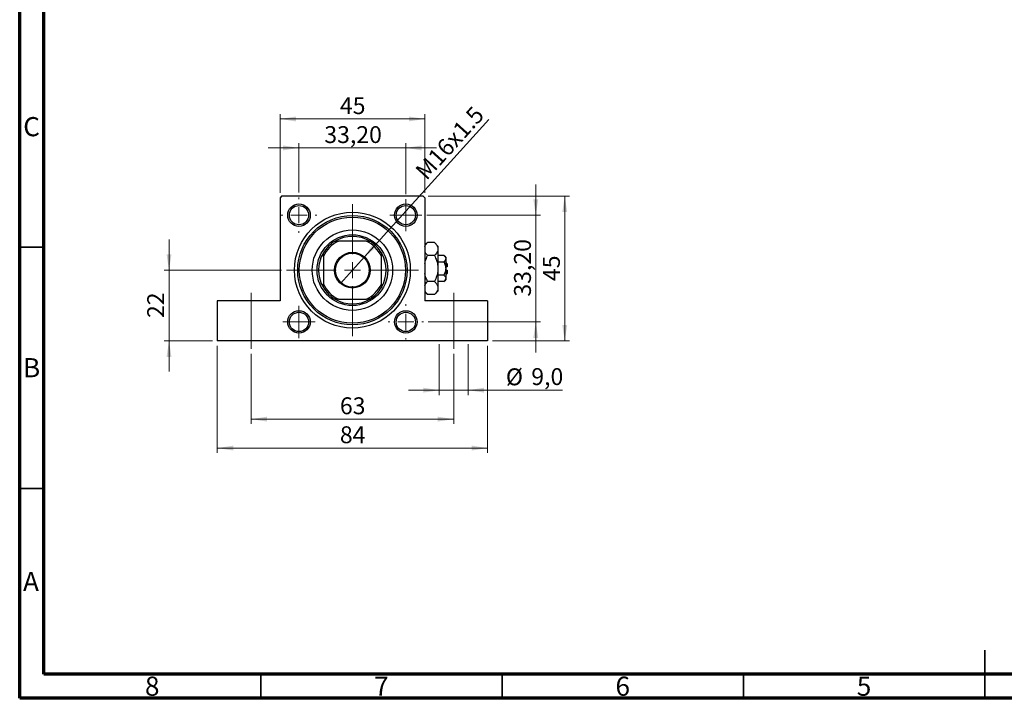
# Model space of a CAD drawing. Units: millimetres. Extents: x 15 to 417, y 5 to 292.
# Drawn here: x 15 to 219, y 5 to 146 of the extents above; entities that cross this region are included whole.
import ezdxf

# ---------------------------------------------------------------- set-up
doc = ezdxf.new("R2010")
doc.units = ezdxf.units.MM
doc.linetypes.add('CENTERX2', pattern=[20.32, 12.7, -2.54, 2.54, -2.54])
doc.styles.add('SLDTEXTSTYLE0', font='TXT', dxfattribs={"width": 0.75})
doc.dimstyles.new('SLDDIMSTYLE1', dxfattribs={"dimtxt": 3.5, "dimasz": 3.302, "dimexe": 0, "dimexo": 0.0625, "dimgap": 0.875, "dimtad": 1, "dimdec": 0, "dimlfac": 1.5, "dimrnd": 1e-09, "dimzin": 12, "dimdsep": 46, "dimtxsty": 'SLDTEXTSTYLE0', "dimsah": 1, "dimcen": 0.09, "dimadec": 0, "dimazin": 3, "dimtfac": 1, "dimtdec": 0, "dimtofl": 0, "dimtmove": 0, "dimatfit": 3, "dimfxl": 1, "dimfrac": 2, "dimtolj": 1, "dimtzin": 12, "dimarcsym": 0})
doc.dimstyles.new('SLDDIMSTYLE2', dxfattribs={"dimtxt": 3.5, "dimasz": 3.302, "dimexe": 0, "dimexo": 0.0625, "dimgap": 0.875, "dimtad": 1, "dimdec": 0, "dimlfac": 1.5, "dimrnd": 1e-09, "dimzin": 12, "dimdsep": 46, "dimtxsty": 'SLDTEXTSTYLE0', "dimsah": 1, "dimcen": 0.09, "dimadec": 0, "dimazin": 3, "dimtfac": 1, "dimtdec": 0, "dimtmove": 0, "dimatfit": 0, "dimfxl": 1, "dimfrac": 2, "dimtolj": 1, "dimtzin": 12, "dimarcsym": 0})
doc.dimstyles.new('SLDDIMSTYLE4', dxfattribs={"dimtxt": 3.5, "dimasz": 3.302, "dimexe": 0, "dimexo": 0.0625, "dimgap": 0.875, "dimtad": 1, "dimdec": 1, "dimlfac": 1.5, "dimrnd": 1e-09, "dimzin": 12, "dimdsep": 46, "dimtxsty": 'SLDTEXTSTYLE0', "dimsah": 1, "dimcen": 0.09, "dimadec": 0, "dimazin": 3, "dimtfac": 1, "dimtdec": 1, "dimtmove": 0, "dimatfit": 0, "dimfxl": 1, "dimfrac": 2, "dimtolj": 1, "dimtzin": 12, "dimarcsym": 0})
doc.dimstyles.new('SLDDIMSTYLE5', dxfattribs={"dimtxt": 3.5, "dimasz": 3.302, "dimexe": 0, "dimexo": 0.0625, "dimgap": 0.875, "dimtad": 1, "dimlfac": 1.5, "dimrnd": 1e-09, "dimzin": 12, "dimdsep": 46, "dimtxsty": 'SLDTEXTSTYLE0', "dimsah": 1, "dimcen": 0.09, "dimadec": 0, "dimazin": 3, "dimtfac": 1, "dimtmove": 0, "dimatfit": 0, "dimfxl": 1, "dimfrac": 2, "dimtolj": 1, "dimtzin": 12, "dimarcsym": 0})
doc.dimstyles.new('SLDDIMSTYLE6', dxfattribs={"dimtxt": 3.5, "dimasz": 3.302, "dimexe": 0, "dimexo": 0.0625, "dimgap": 0.875, "dimtad": 1, "dimlfac": 1.5, "dimrnd": 1e-09, "dimzin": 12, "dimdsep": 46, "dimtxsty": 'SLDTEXTSTYLE0', "dimblk1": 'NONE', "dimsah": 1, "dimcen": 0, "dimadec": 0, "dimazin": 3, "dimtfac": 1, "dimtmove": 0, "dimatfit": 3, "dimldrblk": 'NONE', "dimfxl": 1, "dimfrac": 2, "dimtolj": 1, "dimtzin": 12, "dimarcsym": 0})

# ---------------------------------------------------------------- blocks, each defined once
blk = doc.blocks.new('_D_11')
at = {"color": 7, "linetype": 'Continuous', "lineweight": 0}
for p, q in [((45.94, 93.73), (45.94, 100.08)), ((69.27, 93.73), (44.94, 93.73)), ((45.94, 93.73), (45.94, 79.06)), ((54.94, 79.06), (44.94, 79.06)), ((45.94, 79.06), (45.94, 72.71))]:
    blk.add_line(p, q, dxfattribs=at)
at = {"color": 7, "linetype": 'Continuous', "lineweight": 18}
for points in [[(45.94, 93.73), (46.45, 97.03), (45.43, 97.03)], [(45.94, 79.06), (45.43, 75.76), (46.45, 75.76)]]:
    blk.add_solid(points, dxfattribs=at)
at = {"color": 7, "linetype": 'Continuous', "lineweight": 18, "insert": (41.43, 83.81), "char_height": 3.5, "attachment_point": 1, "rotation": 90, "style": 'SLDTEXTSTYLE0'}
blk.add_mtext('22', dxfattribs=at)
blk = doc.blocks.new('_D_12')
at = {"color": 7, "linetype": 'Continuous', "lineweight": 0}
for p, q in [((62.94, 76.39), (62.94, 61.85)), ((104.94, 76.39), (104.94, 61.85)), ((62.94, 62.85), (104.94, 62.85))]:
    blk.add_line(p, q, dxfattribs=at)
at = {"color": 7, "linetype": 'Continuous', "lineweight": 18}
for points in [[(62.94, 62.85), (66.24, 62.35), (66.24, 63.36)], [(104.94, 62.85), (101.64, 63.36), (101.64, 62.35)]]:
    blk.add_solid(points, dxfattribs=at)
at = {"color": 7, "linetype": 'Continuous', "lineweight": 18, "insert": (81.35, 67.37), "char_height": 3.5, "attachment_point": 1, "style": 'SLDTEXTSTYLE0'}
blk.add_mtext('63', dxfattribs=at)
blk = doc.blocks.new('_D_13')
at = {"color": 7, "linetype": 'Continuous', "lineweight": 0}
for p, q in [((55.94, 78.06), (55.94, 55.85)), ((111.94, 78.06), (111.94, 55.85)), ((55.94, 56.85), (111.94, 56.85))]:
    blk.add_line(p, q, dxfattribs=at)
at = {"color": 7, "linetype": 'Continuous', "lineweight": 18}
for points in [[(55.94, 56.85), (59.24, 56.35), (59.24, 57.36)], [(111.94, 56.85), (108.64, 57.36), (108.64, 56.35)]]:
    blk.add_solid(points, dxfattribs=at)
at = {"color": 7, "linetype": 'Continuous', "lineweight": 18, "insert": (81.35, 61.37), "char_height": 3.5, "attachment_point": 1, "style": 'SLDTEXTSTYLE0'}
blk.add_mtext('84', dxfattribs=at)
blk = doc.blocks.new('_D_14')
at = {"color": 7, "linetype": 'Continuous', "lineweight": 0}
for p, q in [((101.94, 78.39), (101.94, 67.85)), ((107.94, 78.39), (107.94, 67.85)), ((101.94, 68.85), (95.59, 68.85)), ((101.94, 68.85), (107.94, 68.85)), ((107.94, 68.85), (127.48, 68.85))]:
    blk.add_line(p, q, dxfattribs=at)
at = {"color": 7, "linetype": 'Continuous', "lineweight": 18}
for points in [[(101.94, 68.85), (98.64, 69.36), (98.64, 68.35)], [(107.94, 68.85), (111.24, 68.35), (111.24, 69.36)]]:
    blk.add_solid(points, dxfattribs=at)
at = {"color": 7, "linetype": 'Continuous', "lineweight": 18, "char_height": 3.5, "attachment_point": 1, "style": 'SLDTEXTSTYLE0'}
for s, insert in [('%%c', (115.74, 73.37)), ('9,0', (121.01, 73.42))]:
    blk.add_mtext(s, dxfattribs=dict(at, insert=insert))
blk = doc.blocks.new('_D_15')
at = {"color": 7, "linetype": 'Continuous', "lineweight": 0}
for p, q in [((72.87, 119.06), (66.52, 119.06)), ((72.87, 109.79), (72.87, 120.06)), ((95.01, 119.06), (72.87, 119.06)), ((95.01, 109.46), (95.01, 120.06)), ((95.01, 119.06), (101.36, 119.06))]:
    blk.add_line(p, q, dxfattribs=at)
at = {"color": 7, "linetype": 'Continuous', "lineweight": 18}
for points in [[(72.87, 119.06), (69.57, 119.57), (69.57, 118.55)], [(95.01, 119.06), (98.31, 118.55), (98.31, 119.57)]]:
    blk.add_solid(points, dxfattribs=at)
at = {"color": 7, "linetype": 'Continuous', "lineweight": 18, "insert": (78.12, 123.57), "char_height": 3.5, "attachment_point": 1, "style": 'SLDTEXTSTYLE0'}
blk.add_mtext('33,20', dxfattribs=at)
blk = doc.blocks.new('_D_16')
at = {"color": 7, "linetype": 'Continuous', "lineweight": 0}
for p, q in [((68.94, 109.73), (68.94, 126.06)), ((68.94, 125.06), (98.94, 125.06)), ((98.94, 109.73), (98.94, 126.06))]:
    blk.add_line(p, q, dxfattribs=at)
at = {"color": 7, "linetype": 'Continuous', "lineweight": 18}
for points in [[(68.94, 125.06), (72.24, 124.55), (72.24, 125.57)], [(98.94, 125.06), (95.64, 125.57), (95.64, 124.55)]]:
    blk.add_solid(points, dxfattribs=at)
at = {"color": 7, "linetype": 'Continuous', "lineweight": 18, "insert": (81.35, 129.57), "char_height": 3.5, "attachment_point": 1, "style": 'SLDTEXTSTYLE0'}
blk.add_mtext('45', dxfattribs=at)
blk = doc.blocks.new('_D_17')
at = {"color": 7, "linetype": 'Continuous', "lineweight": 0}
for p, q in [((99.61, 109.06), (128.94, 109.06)), ((127.94, 109.06), (127.94, 79.06)), ((112.94, 79.06), (128.94, 79.06))]:
    blk.add_line(p, q, dxfattribs=at)
at = {"color": 7, "linetype": 'Continuous', "lineweight": 18}
for points in [[(127.94, 109.06), (127.43, 105.76), (128.45, 105.76)], [(127.94, 79.06), (128.45, 82.36), (127.43, 82.36)]]:
    blk.add_solid(points, dxfattribs=at)
at = {"color": 7, "linetype": 'Continuous', "lineweight": 18, "insert": (123.43, 91.47), "char_height": 3.5, "attachment_point": 1, "rotation": 90, "style": 'SLDTEXTSTYLE0'}
blk.add_mtext('45', dxfattribs=at)
blk = doc.blocks.new('_D_18')
at = {"color": 7, "linetype": 'Continuous', "lineweight": 0}
for p, q in [((121.94, 105.13), (121.94, 111.48)), ((99.34, 105.13), (122.94, 105.13)), ((121.94, 82.99), (121.94, 105.13)), ((99.67, 82.99), (122.94, 82.99)), ((121.94, 82.99), (121.94, 76.64))]:
    blk.add_line(p, q, dxfattribs=at)
at = {"color": 7, "linetype": 'Continuous', "lineweight": 18}
for points in [[(121.94, 105.13), (122.45, 108.43), (121.43, 108.43)], [(121.94, 82.99), (121.43, 79.69), (122.45, 79.69)]]:
    blk.add_solid(points, dxfattribs=at)
at = {"color": 7, "linetype": 'Continuous', "lineweight": 18, "insert": (117.43, 88.24), "char_height": 3.5, "attachment_point": 1, "rotation": 90, "style": 'SLDTEXTSTYLE0'}
blk.add_mtext('33,20', dxfattribs=at)
blk = doc.blocks.new('_D_19')
at = {"color": 7, "linetype": 'Continuous', "lineweight": 0}
for q in [(112.23, 124.98), (81.46, 90.98)]:
    blk.add_line((86.42, 96.47), q, dxfattribs=at)
at = {"color": 7, "linetype": 'Continuous', "lineweight": 18}
blk.add_solid([(86.42, 96.47), (89.02, 98.58), (88.26, 99.26)], dxfattribs=at)
at = {"color": 7, "linetype": 'Continuous', "lineweight": 18, "insert": (96.7, 114.53), "char_height": 3.5, "attachment_point": 1, "rotation": 47.8501, "style": 'SLDTEXTSTYLE0'}
blk.add_mtext('M16x1.5', dxfattribs=at)
blk = doc.blocks.new('_None')
blk = doc.blocks.new('SW_CENTERMARKSYMBOL_2')
at = {"color": 0, "linetype": 'Continuous', "lineweight": 18}
for p, q in [((0, 3.33), (0, 3.67)), ((-3.33, 0), (-3.67, 0)), ((0, 0), (-1.67, 0)), ((0, 0), (0, 1.67)), ((0, 0), (0, -1.67)), ((0, 0), (1.67, 0)), ((3.33, 0), (3.67, 0)), ((0, -3.33), (0, -3.67))]:
    blk.add_line(p, q, dxfattribs=at)
blk = doc.blocks.new('SW_CENTERMARKSYMBOL_3')
at = {"color": 0, "linetype": 'Continuous', "lineweight": 18}
for p, q in [((0, 1.67), (0, 3.33)), ((-1.67, 0), (-3.33, 0)), ((0, 0), (-1.67, 0)), ((0, 0), (0, 1.67)), ((0, 0), (0, -1.67)), ((0, 0), (1.67, 0)), ((1.67, 0), (3.33, 0)), ((0, -1.67), (0, -3.33))]:
    blk.add_line(p, q, dxfattribs=at)
blk = doc.blocks.new('SW_CENTERMARKSYMBOL_4')
at = {"color": 0, "linetype": 'Continuous', "lineweight": 18}
for p, q in [((0, 3.33), (0, 3.67)), ((-3.33, 0), (-3.67, 0)), ((0, 0), (-1.67, 0)), ((0, 0), (0, 1.67)), ((0, 0), (0, -1.67)), ((0, 0), (1.67, 0)), ((3.33, 0), (3.67, 0)), ((0, -3.33), (0, -3.67))]:
    blk.add_line(p, q, dxfattribs=at)
blk = doc.blocks.new('SW_CENTERMARKSYMBOL_5')
at = {"color": 0, "linetype": 'Continuous', "lineweight": 18}
for p, q in [((0, 1.67), (0, 3.33)), ((-1.67, 0), (-3.33, 0)), ((0, 0), (-1.67, 0)), ((0, 0), (0, 1.67)), ((0, 0), (0, -1.67)), ((0, 0), (1.67, 0)), ((1.67, 0), (3.33, 0)), ((0, -1.67), (0, -3.33))]:
    blk.add_line(p, q, dxfattribs=at)
blk = doc.blocks.new('SW_CENTERMARKSYMBOL_6')
at = {"color": 0, "linetype": 'Continuous', "lineweight": 18}
for p, q in [((0, 3.33), (0, 5.37)), ((-3.33, 0), (-5.37, 0)), ((0, 0), (-1.67, 0)), ((0, 0), (0, 1.67)), ((0, 0), (0, -1.67)), ((0, 0), (1.67, 0)), ((3.33, 0), (5.37, 0)), ((0, -3.33), (0, -5.37))]:
    blk.add_line(p, q, dxfattribs=at)
blk = doc.blocks.new('SW_CENTERMARKSYMBOL_7')
at = {"color": 0, "linetype": 'Continuous', "lineweight": 18}
for p, q in [((0, 3.33), (0, 13.67)), ((-3.33, 0), (-13.67, 0)), ((0, 0), (-1.67, 0)), ((0, 0), (0, 1.67)), ((0, 0), (0, -1.67)), ((0, 0), (1.67, 0)), ((3.33, 0), (13.67, 0)), ((0, -3.33), (0, -13.67))]:
    blk.add_line(p, q, dxfattribs=at)

msp = doc.modelspace()

# ---------------------------------------------------------------- linework, layer by layer
at = {"color": 7, "linetype": 'Continuous', "lineweight": 70}
for p, q in [((15, 5), (15, 292)), ((20, 10), (20, 287)), ((410, 10), (20, 10)), ((415, 5), (15, 5))]:
    msp.add_line(p, q, dxfattribs=at)
at = {"color": 7, "linetype": 'Continuous', "lineweight": 25}
for p, q in [((69.2733, 109.06), (68.94, 108.7267)), ((68.94, 108.7267), (68.94, 87.3933)), ((98.6067, 109.06), (69.2733, 109.06)), ((98.94, 108.7267), (98.6067, 109.06)), ((98.94, 108.7267), (98.94, 87.3933)), ((80.3344, 99.7267), (81.0341, 99.7267)), ((86.8459, 99.7267), (81.0341, 99.7267)), ((86.8459, 99.7267), (87.5456, 99.7267)), ((99.5286, 99.4486), (98.94, 98.86)), ((100.9514, 99.4486), (99.5286, 99.4486)), ((101.6733, 98.7267), (100.9514, 99.4486)), ((101.6733, 98.7267), (101.6733, 98.1015)), ((101.6733, 98.1015), (101.6733, 94.06)), ((77.94, 96.6326), (77.94, 97.3322)), ((77.94, 96.6326), (77.94, 90.8207)), ((89.94, 97.3322), (89.94, 96.6326)), ((89.94, 90.8207), (89.94, 96.6326)), ((100.9514, 96.7543), (99.5286, 96.7543)), ((102.9124, 96.7543), (101.6733, 96.7543)), ((103.2733, 96.3933), (102.9124, 96.7543)), ((103.2733, 96.3933), (103.2733, 96.0807)), ((103.2733, 96.0807), (103.2733, 94.06)), ((102.9124, 95.4072), (101.6733, 95.4072)), ((101.6733, 94.06), (101.6733, 90.0185)), ((103.6067, 95.06), (103.2733, 95.3933)), ((103.6067, 94.3933), (103.2733, 94.3933)), ((103.2733, 94.06), (103.2733, 92.0393)), ((103.6067, 95.06), (103.6067, 94.3933)), ((102.9124, 92.7128), (101.6733, 92.7128)), ((103.2733, 93.7267), (103.6067, 93.7267)), ((103.2733, 92.7267), (103.6067, 93.06)), ((103.2733, 92.0393), (103.2733, 91.7267)), ((103.6067, 93.7267), (103.6067, 93.06)), ((77.94, 90.1211), (77.94, 90.8207)), ((89.94, 90.8207), (89.94, 90.1211)), ((100.9514, 91.3657), (99.5286, 91.3657)), ((102.9124, 91.3657), (101.6733, 91.3657)), ((101.6733, 90.0185), (101.6733, 89.3933)), ((102.9124, 91.3657), (103.2733, 91.7267)), ((98.94, 89.26), (99.5286, 88.6714)), ((100.9514, 88.6714), (99.5286, 88.6714)), ((100.9514, 88.6714), (101.6733, 89.3933)), ((55.94, 87.3933), (55.94, 79.06)), ((68.94, 87.3933), (55.94, 87.3933)), ((81.0341, 87.7267), (80.3344, 87.7267)), ((81.0341, 87.7267), (86.8459, 87.7267)), ((87.5456, 87.7267), (86.8459, 87.7267)), ((111.94, 87.3933), (98.94, 87.3933)), ((111.94, 87.3933), (111.94, 79.06)), ((111.94, 79.06), (55.94, 79.06))]:
    msp.add_line(p, q, dxfattribs=at)
at = {"color": 7, "linetype": 'Continuous', "lineweight": 35}
for p, q in [((20, 98.5), (15, 98.5)), ((20, 48.5), (15, 48.5)), ((215, 5), (215, 15)), ((65, 10), (65, 5)), ((115, 10), (115, 5)), ((165, 10), (165, 5)), ((215, 10), (215, 5))]:
    msp.add_line(p, q, dxfattribs=at)
at = {"color": 7, "linetype": 'CENTERX2', "lineweight": 18}
for p, q in [((62.94, 77.3933), (62.94, 89.06)), ((104.94, 77.3933), (104.94, 89.06))]:
    msp.add_line(p, q, dxfattribs=at)
at = {"color": 7, "linetype": 'Continuous', "lineweight": 25}
for centre, radius in [((72.8733, 105.1267), 2.3333), ((72.8733, 105.1267), 2), ((95.0067, 105.1267), 2.3333), ((95.0067, 105.1267), 2), ((83.94, 93.7267), 12), ((83.94, 93.7267), 11.3333), ((83.94, 93.7267), 11), ((83.94, 93.7267), 8.3333), ((83.94, 93.7267), 7.3333), ((83.94, 93.7267), 3.7), ((83.94, 93.7267), 3.5), ((72.8733, 82.9933), 2.3333), ((72.8733, 82.9933), 2), ((95.0067, 82.9933), 2.3333), ((95.0067, 82.9933), 2)]:
    msp.add_circle(centre, radius, dxfattribs=at)
for radius, start, end in [(7, 58.997281, 121.002719), (6.6667, 115.841933, 154.158067), (7, 121.002719, 148.997281), (6.6667, 25.841933, 64.158067), (7, 31.002719, 58.997281), (7, 148.997281, 211.002719), (7, 328.997281, 31.002719), (6.6667, 205.841933, 244.158067), (7, 211.002719, 238.997281), (6.6667, 295.841933, 334.158067), (7, 301.002719, 328.997281), (7, 238.997281, 301.002719)]:
    msp.add_arc((83.94, 93.7267), radius, start, end, dxfattribs=at)
for points, knots in [([(98.94, 98.6367), (98.9624, 98.692), (99.077, 98.9751), (99.3272, 99.2375), (99.5286, 99.4486)], [0, 0, 0, 0, 0.19518236, 1, 1, 1, 1]), ([(100.9514, 99.4486), (101.1211, 99.2641), (101.3782, 98.9846), (101.586, 98.5843), (101.6638, 98.32), (101.6709, 98.1579), (101.6733, 98.1015)], [0, 0, 0, 0, 0.4320422, 0.65434426, 0.87964648, 1, 1, 1, 1]), ([(101.6733, 98.1015), (101.6628, 97.9844), (101.6414, 97.7478), (101.4331, 97.2879), (101.143, 96.9665), (100.9514, 96.7543)], [0, 0, 0, 0, 0.24970509, 0.50462101, 1, 1, 1, 1]), ([(99.5286, 96.7543), (99.3551, 96.9384), (99.1118, 97.1966), (98.9783, 97.4733), (98.94, 97.5527)], [0, 0, 0, 0, 0.71278911, 1, 1, 1, 1]), ([(98.94, 95.124), (98.972, 95.2737), (99.0932, 95.8411), (99.344, 96.3671), (99.5286, 96.7543)], [0, 0, 0, 0, 0.2638269, 1, 1, 1, 1]), ([(100.9514, 96.7543), (101.0331, 96.5838), (101.2487, 96.1341), (101.5195, 95.3623), (101.6599, 94.6213), (101.6704, 94.1821), (101.6733, 94.06)], [0, 0, 0, 0, 0.20161864, 0.53170692, 0.86976076, 1, 1, 1, 1]), ([(102.9124, 96.7543), (102.9967, 96.6621), (103.1682, 96.4745), (103.2659, 96.2419), (103.272, 96.1089), (103.2733, 96.0807)], [0, 0, 0, 0, 0.43237919, 0.87954142, 1, 1, 1, 1]), ([(103.2733, 96.0807), (103.2525, 95.9622), (103.2111, 95.7271), (103.0114, 95.5132), (102.9124, 95.4072)], [0, 0, 0, 0, 0.50399022, 1, 1, 1, 1]), ([(101.6733, 94.06), (101.661, 93.8074), (101.6361, 93.296), (101.4121, 92.3793), (101.1282, 91.7546), (100.9514, 91.3657)], [0, 0, 0, 0, 0.26936174, 0.54518248, 1, 1, 1, 1]), ([(102.9124, 95.4072), (102.945, 95.3396), (103.0453, 95.1321), (103.1807, 94.7661), (103.2635, 94.378), (103.2709, 94.1395), (103.2733, 94.06)], [0, 0, 0, 0, 0.15993197, 0.49146478, 0.83049981, 1, 1, 1, 1]), ([(103.2733, 94.06), (103.2521, 93.8207), (103.2103, 93.3504), (103.0105, 92.9229), (102.9124, 92.7128)], [0, 0, 0, 0, 0.50886236, 1, 1, 1, 1]), ([(99.5286, 91.3657), (99.448, 91.5364), (99.2356, 91.9867), (99.0157, 92.5364), (98.9536, 92.9285), (98.94, 93.0146)], [0, 0, 0, 0, 0.32279838, 0.85128107, 1, 1, 1, 1]), ([(102.9124, 92.7128), (102.9967, 92.6206), (103.1682, 92.433), (103.2659, 92.2004), (103.272, 92.0675), (103.2733, 92.0393)], [0, 0, 0, 0, 0.43237919, 0.87954142, 1, 1, 1, 1]), ([(103.2733, 92.0393), (103.2525, 91.9208), (103.2111, 91.6856), (103.0114, 91.4718), (102.9124, 91.3657)], [0, 0, 0, 0, 0.50399022, 1, 1, 1, 1]), ([(98.94, 90.5538), (98.9624, 90.609), (99.077, 90.8922), (99.3272, 91.1546), (99.5286, 91.3657)], [0, 0, 0, 0, 0.19518236, 1, 1, 1, 1]), ([(100.9514, 91.3657), (101.1211, 91.1812), (101.3782, 90.9017), (101.586, 90.5014), (101.6638, 90.2371), (101.6709, 90.075), (101.6733, 90.0185)], [0, 0, 0, 0, 0.4320422, 0.65434426, 0.87964648, 1, 1, 1, 1]), ([(101.6733, 90.0185), (101.6628, 89.9015), (101.6414, 89.6649), (101.4331, 89.205), (101.143, 88.8836), (100.9514, 88.6714)], [0, 0, 0, 0, 0.24970509, 0.50462101, 1, 1, 1, 1]), ([(99.5286, 88.6714), (99.3551, 88.8555), (99.1118, 89.1137), (98.9783, 89.3904), (98.94, 89.4698)], [0, 0, 0, 0, 0.71278911, 1, 1, 1, 1])]:
    msp.add_open_spline(points, degree=3, knots=knots, dxfattribs=at)

# ---------------------------------------------------------------- block references
at = {"color": 7, "linetype": 'Continuous', "lineweight": 0}
for name, p in [('SW_CENTERMARKSYMBOL_2', (72.8733, 105.1267)), ('SW_CENTERMARKSYMBOL_3', (95.0067, 105.1267)), ('SW_CENTERMARKSYMBOL_7', (83.94, 93.7267)), ('SW_CENTERMARKSYMBOL_6', (83.94, 93.7267)), ('SW_CENTERMARKSYMBOL_5', (72.8733, 82.9933)), ('SW_CENTERMARKSYMBOL_4', (95.0067, 82.9933))]:
    msp.add_blockref(name, p, dxfattribs=at)

# ---------------------------------------------------------------- texts
at = {"color": 7, "linetype": 'Continuous', "lineweight": 0, "char_height": 3.9688, "attachment_point": 2, "style": 'SLDTEXTSTYLE0'}
for s, insert in [('C', (17.4587, 125.4462)), ('B', (17.4706, 75.4958)), ('A', (17.3397, 31.1962)), ('8', (42.46, 9.4958)), ('7', (89.96, 9.4958)), ('6', (139.96, 9.4958)), ('5', (189.96, 9.4958))]:
    msp.add_mtext(s, dxfattribs=dict(at, insert=insert))

# ---------------------------------------------------------------- dimensions: what is measured, and where the dimension line sits
at = {"color": 7, "linetype": 'Continuous', "lineweight": 18}
for base, p1, p2, dimstyle, picture, middle in [((98.94, 125.06), (68.94, 108.7267), (98.94, 108.7267), 'SLDDIMSTYLE1', '_D_16', (83.94, 125.06)), ((72.8733, 119.06), (95.0067, 108.46), (72.8733, 108.7933), 'SLDDIMSTYLE5', '_D_15', (83.94, 119.06)), ((111.94, 56.8544), (55.94, 79.06), (111.94, 79.06), 'SLDDIMSTYLE1', '_D_13', (83.94, 56.8544)), ((104.94, 62.8544), (62.94, 77.3933), (104.94, 77.3933), 'SLDDIMSTYLE1', '_D_12', (83.94, 62.8544))]:
    dim = msp.add_linear_dim(base=base, p1=p1, p2=p2, dimstyle=dimstyle, dxfattribs=at)
    dim.commit()
    dim.dimension.update_dxf_attribs({"geometry": picture, "text_midpoint": middle, "dimtype": 160})
dim = msp.add_diameter_dim_2p(p1=(81.457, 90.9835), p2=(86.423, 96.4698), text='M16x1.5', dimstyle='SLDDIMSTYLE6', override={"dimpost": '<>'}, dxfattribs=at)
dim.commit()
dim.dimension.update_dxf_attribs({"geometry": '_D_19', "text_midpoint": (106.2074, 118.3274), "dimtype": 163})
for base, p1, p2, dimstyle, picture, middle in [((121.94, 105.1267), (98.6733, 82.9933), (98.34, 105.1267), 'SLDDIMSTYLE5', '_D_18', (121.94, 94.06)), ((127.94, 79.06), (98.6067, 109.06), (111.94, 79.06), 'SLDDIMSTYLE1', '_D_17', (127.94, 94.06)), ((45.94, 79.06), (70.2733, 93.7267), (55.94, 79.06), 'SLDDIMSTYLE2', '_D_11', (45.94, 86.3933))]:
    dim = msp.add_linear_dim(base=base, p1=p1, p2=p2, angle=90, dimstyle=dimstyle, dxfattribs=at)
    dim.commit()
    dim.dimension.update_dxf_attribs({"geometry": picture, "text_midpoint": middle, "dimtype": 160})
dim = msp.add_linear_dim(base=(107.9397, 68.8544), p1=(101.9403, 79.3933), p2=(107.9397, 79.3933), text='%%c<>', dimstyle='SLDDIMSTYLE4', dxfattribs=at)
dim.commit()
dim.dimension.update_dxf_attribs({"geometry": '_D_14', "text_midpoint": (121.607, 68.8544), "dimtype": 160})

doc.saveas('drawing.dxf')
